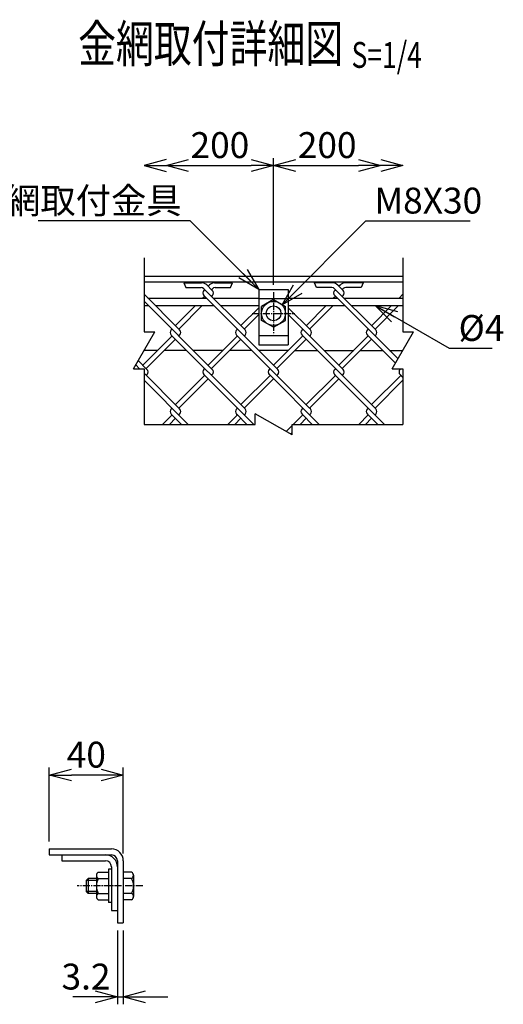
# Model space of a CAD drawing. Units: millimetres. Extents: x -158 to 5567, y 143 to 5222.
# Drawn here: x 1104 to 1365, y 543 to 1076 of the extents above; entities that cross this region are included whole.
import ezdxf
from ezdxf.enums import TextEntityAlignment as Align

# ---------------------------------------------------------------- set-up
doc = ezdxf.new("R2010")
doc.units = ezdxf.units.MM
doc.header["$LTSCALE"] = 0.2
doc.linetypes.add('CENTER2', pattern=[28.575, 19.05, -3.175, 3.175, -3.175])
for name, color, linetype in [('CENTER', 6, 'CENTER2'), ('L', 7, 'Continuous'), ('M', 82, 'Continuous'), ('TEXT', 150, 'Continuous')]:
    doc.layers.add(name, color=color, linetype=linetype)
doc.styles.add('NCE', font='romans.shx', dxfattribs={"width": 0.8, "bigfont": 'extfont.shx'})
doc.styles.get("Standard").update_dxf_attribs({"font": 'romans.shx', "width": 0.8, "bigfont": 'extfont.shx'})
doc.dimstyles.new('NCE_new_4', dxfattribs={"dimscale": 4, "dimtxt": 3.5, "dimasz": 3, "dimexe": 1, "dimexo": 1, "dimgap": 1, "dimtad": 1, "dimdsep": 46, "dimtxsty": 'NCE', "dimblk": 'OPEN30', "dimcen": 0, "dimclrd": 7, "dimclre": 7, "dimclrt": 256, "dimaunit": 1, "dimadec": 1, "dimazin": 0, "dimtfac": 1, "dimtix": 1, "dimtmove": 2, "dimatfit": 2, "dimldrblk": 'OPEN30', "dimfxl": 0, "dimtolj": 1, "dimtzin": 0, "dimarcsym": 0})

# ---------------------------------------------------------------- blocks, each defined once
blk = doc.blocks.new('Break')
for p, q in [((-1.44, -2.5), (1.44, 2.5)), ((0, 2.5), (1.44, 2.5)), ((-1.44, -2.5), (0, -2.5))]:
    blk.add_line(p, q)
blk = doc.blocks.new('_OPEN30')
at = {"color": 0, "linetype": 'ByBlock'}
for p, q in [((-1, 0.268), (0, 0)), ((0, 0), (-1, -0.268)), ((0, 0), (-1, 0))]:
    blk.add_line(p, q, dxfattribs=at)
blk = doc.blocks.new('*D14')
at = {"layer": 'TEXT', "color": 7, "lineweight": -2}
for p, q in [((1194.77, 996.8), (1228.77, 996.8)), ((1240.77, 932.3), (1240.77, 1000.8))]:
    blk.add_line(p, q, dxfattribs=at)
at = {"layer": 'TEXT', "color": 7, "lineweight": -2, "xscale": 12, "yscale": 12, "zscale": 12, "rotation": 180}
blk.add_blockref('_OPEN30', (1182.77, 996.8), dxfattribs=at)
at = {"layer": 'TEXT', "color": 7, "lineweight": -2, "xscale": 12, "yscale": 12, "zscale": 12}
blk.add_blockref('_OPEN30', (1240.77, 996.8), dxfattribs=at)
at = {"layer": 'TEXT', "insert": (1211.77, 1007.8), "char_height": 14, "attachment_point": 5, "style": 'NCE'}
blk.add_mtext('\\A1;200', dxfattribs=at)
blk = doc.blocks.new('*D15')
at = {"layer": 'TEXT', "color": 7, "lineweight": -2}
for p, q in [((1240.77, 932.3), (1240.77, 1000.8)), ((1252.77, 996.8), (1286.77, 996.8))]:
    blk.add_line(p, q, dxfattribs=at)
at = {"layer": 'TEXT', "color": 7, "lineweight": -2, "xscale": 12, "yscale": 12, "zscale": 12, "rotation": 180}
blk.add_blockref('_OPEN30', (1240.77, 996.8), dxfattribs=at)
at = {"layer": 'TEXT', "color": 7, "lineweight": -2, "xscale": 12, "yscale": 12, "zscale": 12}
blk.add_blockref('_OPEN30', (1298.77, 996.8), dxfattribs=at)
at = {"layer": 'TEXT', "insert": (1269.77, 1007.8), "char_height": 14, "attachment_point": 5, "style": 'NCE'}
blk.add_mtext('\\A1;200', dxfattribs=at)
blk = doc.blocks.new('Title & Scale')
at = {"layer": 'TEXT', "width": 0.75}
blk.add_attdef('図面名', text='', height=5, dxfattribs=at).set_placement((0, 0), align=Align.BOTTOM_RIGHT)
blk.add_attdef('縮尺', text='', height=3.5, dxfattribs=at).set_placement((0, -0.3), align=Align.BOTTOM_LEFT)
blk = doc.blocks.new('*D32')
at = {"layer": 'TEXT', "color": 7, "lineweight": -2}
for p, q in [((1156.35, 583.16), (1156.35, 543.16)), ((1159.55, 583.16), (1159.55, 543.16)), ((1144.35, 547.16), (1132.35, 547.16)), ((1156.35, 547.16), (1159.55, 547.16)), ((1171.55, 547.16), (1183.55, 547.16))]:
    blk.add_line(p, q, dxfattribs=at)
at = {"layer": 'TEXT', "color": 7, "lineweight": -2, "xscale": 12, "yscale": 12, "zscale": 12}
blk.add_blockref('_OPEN30', (1156.35, 547.16), dxfattribs=at)
at = {"layer": 'TEXT', "color": 7, "lineweight": -2, "xscale": 12, "yscale": 12, "zscale": 12, "rotation": 180}
blk.add_blockref('_OPEN30', (1159.55, 547.16), dxfattribs=at)
at = {"layer": 'TEXT', "insert": (1139.39, 558.16), "char_height": 14, "attachment_point": 5, "style": 'NCE'}
blk.add_mtext('\\A1;3.2', dxfattribs=at)
blk = doc.blocks.new('*D33')
at = {"layer": 'TEXT', "color": 7, "lineweight": -2}
for p, q in [((1119.55, 631.16), (1119.55, 671.16)), ((1159.55, 624.76), (1159.55, 671.16)), ((1147.55, 667.16), (1131.55, 667.16))]:
    blk.add_line(p, q, dxfattribs=at)
at = {"layer": 'TEXT', "color": 7, "lineweight": -2, "xscale": 12, "yscale": 12, "zscale": 12, "rotation": 180}
blk.add_blockref('_OPEN30', (1119.55, 667.16), dxfattribs=at)
at = {"layer": 'TEXT', "color": 7, "lineweight": -2, "xscale": 12, "yscale": 12, "zscale": 12}
blk.add_blockref('_OPEN30', (1159.55, 667.16), dxfattribs=at)
at = {"layer": 'TEXT', "insert": (1139.55, 678.16), "char_height": 14, "attachment_point": 5, "style": 'NCE'}
blk.add_mtext('\\A1;40', dxfattribs=at)

msp = doc.modelspace()

# ---------------------------------------------------------------- linework, layer by layer
for p, q in [((1170.769, 946.799), (1170.769, 906.799)), ((1310.769, 946.799), (1310.769, 906.799)), ((1170.769, 886.799), (1170.769, 856.799)), ((1310.769, 886.799), (1310.769, 856.799)), ((1170.769, 856.799), (1230.769, 856.799)), ((1250.769, 856.799), (1310.769, 856.799))]:
    msp.add_line(p, q)
at = {"layer": 'CENTER'}
for p, q in [((1240.769, 928.299), (1240.769, 905.299)), ((1229.269, 916.799), (1252.269, 916.799)), ((1170.046, 607.164), (1134.546, 607.164))]:
    msp.add_line(p, q, dxfattribs=at)
at = {"layer": 'M'}
for p, q in [((1310.769, 936.799), (1170.769, 936.799)), ((1310.769, 933.599), (1170.769, 933.599)), ((1192.251, 933.353), (1201.918, 933.353)), ((1192.252, 933.353), (1193.329, 930.753)), ((1204.745, 932.181), (1207.675, 929.251)), ((1205.414, 931.513), (1206.081, 932.18)), ((1208.908, 933.353), (1218.575, 933.353)), ((1217.501, 930.752), (1218.578, 933.352)), ((1272.629, 933.353), (1262.963, 933.353)), ((1264.041, 930.754), (1262.964, 933.354)), ((1278.386, 929.251), (1275.521, 932.117)), ((1276.735, 932.124), (1276.125, 931.514)), ((1289.286, 933.353), (1279.62, 933.353)), ((1289.287, 933.352), (1288.21, 930.752)), ((1170.769, 927.125), (1189.997, 907.896)), ((1193.328, 930.753), (1201.669, 930.753)), ((1203.083, 930.166), (1225.353, 907.897)), ((1203.151, 929.25), (1203.575, 929.675)), ((1207.252, 929.674), (1207.744, 930.166)), ((1209.157, 930.753), (1217.498, 930.753)), ((1232.769, 929.799), (1232.769, 899.799)), ((1232.769, 929.799), (1248.769, 929.799)), ((1248.769, 929.799), (1248.769, 899.799)), ((1272.381, 930.753), (1264.04, 930.753)), ((1273.795, 930.167), (1296.065, 907.897)), ((1274.287, 929.676), (1273.862, 929.251)), ((1278.455, 930.166), (1277.963, 929.674)), ((1278.504, 930.215), (1277.964, 929.675)), ((1288.209, 930.753), (1279.868, 930.753)), ((1310.769, 927.119), (1308.649, 924.999)), ((1170.769, 923.447), (1207.674, 886.542)), ((1172.896, 924.999), (1204.575, 924.999)), ((1203.57, 926.004), (1202.57, 925.003)), ((1243.031, 886.541), (1203.15, 926.422)), ((1207.671, 926.427), (1207.247, 926.002)), ((1208.252, 924.999), (1232.769, 924.999)), ((1232.769, 924.799), (1248.769, 924.799)), ((1240.769, 924.299), (1234.269, 920.557)), ((1240.769, 924.299), (1247.269, 920.557)), ((1248.769, 924.999), (1275.287, 924.999)), ((1274.287, 925.998), (1273.287, 924.998)), ((1273.837, 926.449), (1308.103, 892.182)), ((1278.387, 926.423), (1277.963, 925.999)), ((1278.963, 924.999), (1310.769, 924.999)), ((1170.769, 920.999), (1173.219, 920.999)), ((1176.896, 920.999), (1208.575, 920.999)), ((1198.565, 920.999), (1187.731, 910.164)), ((1202.243, 920.999), (1189.569, 908.325)), ((1212.252, 920.999), (1232.769, 920.999)), ((1223.089, 910.161), (1232.769, 919.84)), ((1224.928, 908.323), (1232.769, 916.163)), ((1234.269, 913.041), (1234.269, 920.557)), ((1247.269, 913.041), (1247.269, 920.557)), ((1248.769, 920.999), (1279.287, 920.999)), ((1260.757, 907.848), (1248.769, 919.836)), ((1278.436, 886.491), (1248.769, 916.159)), ((1269.287, 920.998), (1258.447, 910.158)), ((1272.964, 920.998), (1260.286, 908.32)), ((1282.963, 920.999), (1310.769, 920.999)), ((1304.645, 920.995), (1293.806, 910.156)), ((1308.319, 920.998), (1295.642, 908.32)), ((1240.769, 909.299), (1234.269, 913.041)), ((1240.769, 909.299), (1247.269, 913.041)), ((1185.892, 908.326), (1185.468, 907.902)), ((1220.827, 907.898), (1221.251, 908.322)), ((1256.609, 908.32), (1256.185, 907.896)), ((1291.964, 908.322), (1291.539, 907.897)), ((1170.036, 888.781), (1185.898, 904.643)), ((1171.896, 886.965), (1187.736, 902.805)), ((1225.353, 865.187), (1185.472, 905.067)), ((1189.998, 905.068), (1189.573, 904.643)), ((1221.248, 904.648), (1205.409, 888.809)), ((1223.086, 902.81), (1207.247, 886.971)), ((1260.284, 865.611), (1220.827, 905.068)), ((1224.936, 904.638), (1225.36, 905.062)), ((1232.769, 904.799), (1248.769, 904.799)), ((1240.767, 888.807), (1256.606, 904.646)), ((1242.606, 886.968), (1258.445, 902.807)), ((1256.609, 904.644), (1256.184, 905.069)), ((1256.608, 904.645), (1295.641, 865.612)), ((1260.283, 904.645), (1260.707, 905.07)), ((1291.965, 904.643), (1276.125, 888.804)), ((1277.961, 886.968), (1293.8, 902.808)), ((1306.758, 889.851), (1291.506, 905.103)), ((1296.065, 905.068), (1295.641, 904.645)), ((1178.053, 896.799), (1170.769, 896.799)), ((1193.741, 896.799), (1181.73, 896.799)), ((1213.398, 896.799), (1197.417, 896.799)), ((1229.096, 896.799), (1217.075, 896.799)), ((1232.769, 899.799), (1248.769, 899.799)), ((1248.759, 896.799), (1232.773, 896.799)), ((1252.436, 896.799), (1264.454, 896.799)), ((1268.129, 896.799), (1284.12, 896.799)), ((1287.792, 896.799), (1299.81, 896.799)), ((1303.487, 896.799), (1310.769, 896.799)), ((1172.32, 886.542), (1167.582, 891.279)), ((1168.386, 886.799), (1166.236, 888.948)), ((1189.998, 865.187), (1170.769, 884.416)), ((1203.57, 886.971), (1203.146, 886.547)), ((1238.504, 886.544), (1238.928, 886.968)), ((1274.287, 886.966), (1273.863, 886.542)), ((1309.215, 886.544), (1309.471, 886.799)), ((1194.709, 856.799), (1170.769, 880.739)), ((1172.325, 883.71), (1171.9, 883.286)), ((1187.736, 867.449), (1203.641, 883.354)), ((1189.575, 865.611), (1205.414, 881.45)), ((1230.064, 856.799), (1203.15, 883.713)), ((1207.252, 883.289), (1207.677, 883.713)), ((1223.089, 867.452), (1238.929, 883.291)), ((1224.927, 865.614), (1240.766, 881.453)), ((1238.508, 883.716), (1265.425, 856.799)), ((1242.605, 883.291), (1243.029, 883.716)), ((1258.445, 867.452), (1274.284, 883.292)), ((1260.284, 865.614), (1276.123, 881.453)), ((1274.285, 883.289), (1273.861, 883.713)), ((1300.777, 856.799), (1274.287, 883.29)), ((1278.387, 883.714), (1277.963, 883.29)), ((1293.803, 867.45), (1309.641, 883.288)), ((1295.644, 865.608), (1310.769, 880.733)), ((1309.216, 883.713), (1310.769, 882.161)), ((1185.474, 865.187), (1185.898, 865.611)), ((1220.827, 865.189), (1221.25, 865.613)), ((1256.182, 865.19), (1256.606, 865.614)), ((1260.709, 865.187), (1260.284, 865.611)), ((1291.54, 865.187), (1291.964, 865.611)), ((1296.065, 865.188), (1295.641, 865.612)), ((1185.901, 861.931), (1180.768, 856.799)), ((1187.739, 860.093), (1184.446, 856.799)), ((1191.032, 856.799), (1185.472, 862.359)), ((1190.002, 862.355), (1189.578, 861.931)), ((1216.112, 856.799), (1221.25, 861.937)), ((1219.79, 856.799), (1223.089, 860.098)), ((1220.829, 862.36), (1221.253, 861.935)), ((1226.387, 856.799), (1220.972, 862.214)), ((1224.928, 861.937), (1225.352, 862.361)), ((1251.469, 856.799), (1256.607, 861.937)), ((1255.14, 856.799), (1258.442, 860.101)), ((1256.608, 861.934), (1256.183, 862.358)), ((1261.745, 856.799), (1256.609, 861.936)), ((1260.708, 862.361), (1260.284, 861.937)), ((1286.834, 856.799), (1291.967, 861.932)), ((1290.496, 856.799), (1293.798, 860.1)), ((1291.54, 862.36), (1291.964, 861.935)), ((1291.963, 861.934), (1297.098, 856.799)), ((1295.636, 861.939), (1296.061, 862.363)), ((1247.552, 852.882), (1250.769, 856.099)), ((1249.88, 851.539), (1250.769, 852.428)), ((1119.546, 627.164), (1153.146, 627.164)), ((1119.546, 627.164), (1119.546, 623.964)), ((1119.546, 623.964), (1153.146, 623.964)), ((1126.346, 623.964), (1126.346, 620.764)), ((1126.346, 620.764), (1149.946, 620.764)), ((1156.346, 620.764), (1156.346, 587.164)), ((1159.546, 620.764), (1159.546, 587.164)), ((1145.046, 612.914), (1145.046, 601.414)), ((1146.046, 614.664), (1151.546, 614.664)), ((1151.546, 616.164), (1151.546, 598.164)), ((1153.146, 616.164), (1151.546, 616.164)), ((1153.146, 617.564), (1153.146, 593.964)), ((1164.046, 614.664), (1159.546, 614.664)), ((1165.046, 612.914), (1165.046, 601.414)), ((1140.546, 611.164), (1139.546, 610.164)), ((1139.546, 610.164), (1139.546, 604.164)), ((1145.046, 610.164), (1139.546, 610.164)), ((1145.046, 611.164), (1140.546, 611.164)), ((1140.546, 611.164), (1140.546, 603.164)), ((1146.046, 611.164), (1151.546, 611.164)), ((1164.046, 611.164), (1159.546, 611.164)), ((1145.046, 604.164), (1139.546, 604.164)), ((1139.546, 604.164), (1140.546, 603.164)), ((1145.046, 603.164), (1140.546, 603.164)), ((1146.046, 603.164), (1151.546, 603.164)), ((1164.046, 603.164), (1159.546, 603.164)), ((1146.046, 599.664), (1151.546, 599.664)), ((1153.146, 598.164), (1151.546, 598.164)), ((1164.046, 599.664), (1159.546, 599.664)), ((1153.146, 593.964), (1156.346, 593.964)), ((1156.346, 587.164), (1159.546, 587.164))]:
    msp.add_line(p, q, dxfattribs=at)
for radius in [6.5, 4]:
    msp.add_circle((1240.769, 916.799), radius, dxfattribs=at)
for centre, radius, start, end in [((1201.918, 929.353), 4, 45, 89.99998), ((1208.908, 929.353), 4, 89.99998, 135.00001), ((1272.629, 929.353), 4, 43.71022, 90.00005), ((1279.62, 929.353), 4, 90.00004, 136.16043), ((1201.669, 928.753), 2, 44.99938, 89.99998), ((1204.564, 927.838), 2, 135.00001, 224.99997), ((1206.261, 927.837), 2, 315, 44.99938), ((1209.157, 928.753), 2, 89.99998, 135.00063), ((1272.381, 928.753), 2, 45.00124, 89.99998), ((1275.276, 927.837), 2, 135.00063, 225.00001), ((1276.973, 927.838), 2, 315.00004, 44.99999), ((1279.868, 928.753), 2, 89.99998, 133.00668), ((1186.887, 906.483), 2, 135.00063, 225.00058), ((1188.584, 906.483), 2, 314.99938, 45.00062), ((1222.242, 906.483), 2, 135.00001, 224.99997), ((1223.939, 906.483), 2, 314.99938, 45.00062), ((1257.598, 906.483), 2, 134.9994, 225.00064), ((1259.295, 906.483), 2, 315.00004, 43.04487), ((1292.954, 906.483), 2, 134.9994, 225.00064), ((1294.651, 906.483), 2, 314.99944, 44.99939), ((1170.906, 885.128), 2, 315.00062, 44.99938), ((1204.565, 885.128), 2, 135.00063, 225.00058), ((1206.261, 885.128), 2, 314.99938, 45.00062), ((1239.92, 885.128), 2, 134.9994, 225.00058), ((1241.617, 885.128), 2, 315, 44.99938), ((1275.276, 885.128), 2, 134.9994, 225.00064), ((1276.973, 885.128), 2, 314.99944, 42.96983), ((1310.631, 885.128), 2, 135.00063, 224.99939), ((1186.887, 863.774), 2, 135.00001, 225.00058), ((1188.584, 863.774), 2, 315, 45), ((1222.242, 863.773), 2, 134.9994, 224.99935), ((1223.939, 863.773), 2, 315.00062, 45.00062), ((1257.598, 863.773), 2, 134.9994, 224.99941), ((1259.295, 863.773), 2, 315.00066, 45.00062), ((1292.954, 863.774), 2, 135.00001, 225.00001), ((1294.651, 863.774), 2, 314.99944, 45), ((1149.946, 617.564), 6.4, 0, 90), ((1153.146, 620.764), 6.4, 0, 90), ((1153.146, 620.764), 3.2, 0, 90), ((1149.946, 617.564), 3.2, 0, 90), ((1147.077, 612.914), 2.031, 120.51024, 239.48976), ((1163.015, 612.914), 2.031, 300.51024, 59.48976), ((1153.546, 607.164), 8.5, 151.92751, 208.07249), ((1156.546, 607.164), 8.5, 331.92751, 28.07249), ((1147.077, 601.414), 2.031, 120.51024, 239.48976), ((1163.015, 601.414), 2.031, 300.51024, 59.48976)]:
    msp.add_arc(centre, radius, start, end, dxfattribs=at)

# ---------------------------------------------------------------- block references
at = {"layer": 'L'}
for name, p, xscale, yscale, zscale in [('_OPEN30', (1170.769, 996.799), -12, 12, 12), ('_OPEN30', (1310.769, 996.799), 12, 12, 12), ('Break', (1170.769, 896.799), 4, 4, 4), ('Break', (1310.769, 896.799), 4, 4, 4)]:
    msp.add_blockref(name, p, dxfattribs=dict(at, xscale=xscale, yscale=yscale, zscale=zscale))
at = {"layer": 'L', "xscale": 4, "yscale": 4, "zscale": 4, "rotation": 90}
msp.add_blockref('Break', (1240.769, 856.799), dxfattribs=at)
at = {"layer": 'TEXT', "xscale": 4, "yscale": 4, "zscale": 4}
msp.add_blockref('Title & Scale', (1282.974, 1046.4), dxfattribs=at).add_auto_attribs({'図面名': '%%u金網取付詳細図 ', '縮尺': '%%uS=1/4'})

# ---------------------------------------------------------------- texts
at = {"layer": 'TEXT', "char_height": 14, "style": 'NCE'}
for s, insert, attachment_point in [('\\A1;金網取付金具', (1191.103, 970.799), 9), ('\\A1;M8X30', (1295.355, 970.799), 7), ('\\A1;%%c4', (1340.834, 901.905), 7)]:
    msp.add_mtext(s, dxfattribs=dict(at, insert=insert, attachment_point=attachment_point))

# ---------------------------------------------------------------- dimensions: what is measured, and where the dimension line sits
at = {"layer": 'TEXT'}
for base, p1, p2, picture, middle in [((1240.769, 996.799), (1182.769, 996.799), (1240.769, 928.299), '*D14', (1211.769, 1007.799)), ((1298.769, 996.799), (1240.769, 928.299), (1298.769, 996.799), '*D15', (1269.769, 1007.799))]:
    dim = msp.add_linear_dim(base=base, p1=p1, p2=p2, text='200', dimstyle='NCE_new_4', dxfattribs=at)
    dim.commit()
    dim.dimension.update_dxf_attribs({"geometry": picture, "text_midpoint": middle})
dim = msp.add_linear_dim(base=(1119.546, 667.164), p1=(1159.546, 620.764), p2=(1119.546, 627.164), dimstyle='NCE_new_4', dxfattribs=at)
dim.commit()
dim.dimension.update_dxf_attribs({"geometry": '*D33', "text_midpoint": (1139.546, 678.164)})
dim = msp.add_linear_dim(base=(1159.546, 547.164), p1=(1156.346, 587.164), p2=(1159.546, 587.164), dimstyle='NCE_new_4', dxfattribs=at)
dim.commit()
dim.dimension.update_dxf_attribs({"geometry": '*D32', "text_midpoint": (1139.386, 558.164), "dimtype": 160})

# ---------------------------------------------------------------- leaders
at = {"layer": 'TEXT', "annotation_type": 0, "has_hookline": 1}
for points, hookline_direction, text_width in [([(1232.769, 929.799), (1195.769, 966.799), (1195.103, 966.799)], 1, 77.653), ([(1245.365, 921.395), (1290.769, 966.799), (1291.355, 966.799)], 0, 51.733), ([(1295.769, 920.999), (1335.769, 897.905), (1336.834, 897.905)], 0, 18.133)]:
    msp.add_leader(points, dimstyle='NCE_new_4', override={"dimgap": 1, "dimtad": 1}, dxfattribs=dict(at, hookline_direction=hookline_direction, text_width=text_width))

doc.saveas('drawing.dxf')
